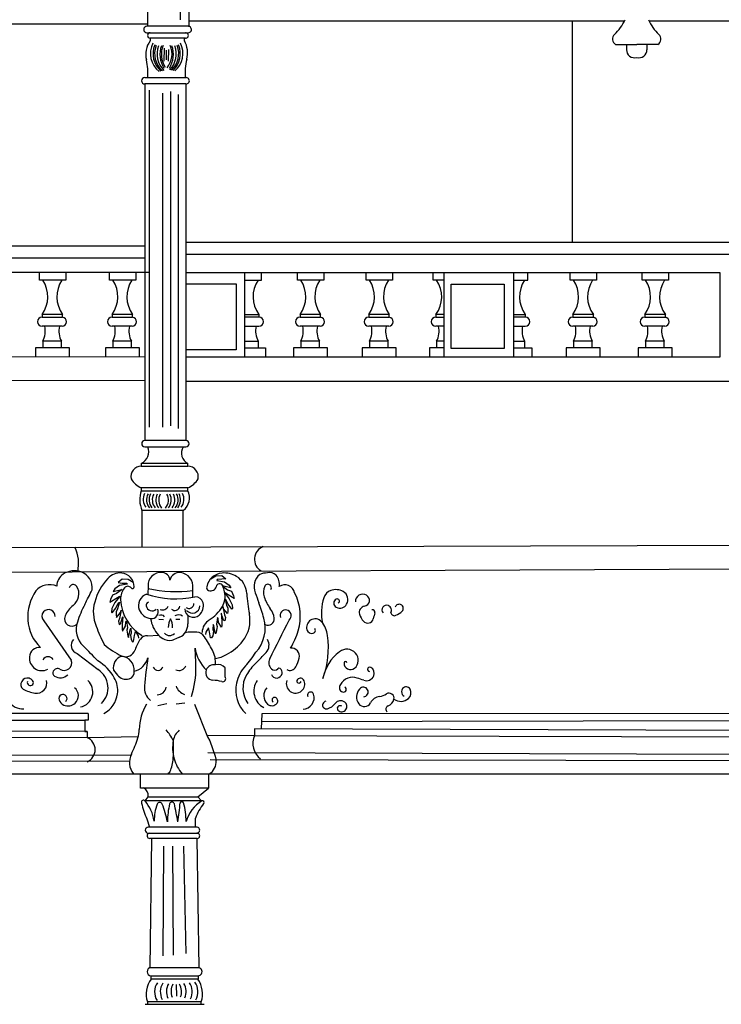
# Model space of a CAD drawing. Units: millimetres. Extents: x 54036 to 121410, y 3501 to 83165.
# Drawn here: x 76494 to 79628, y 59383 to 63782 of the extents above; entities that cross this region are included whole.
import ezdxf

# ---------------------------------------------------------------- set-up
doc = ezdxf.new("R2010")
doc.units = ezdxf.units.MM
doc.layers.add('MURS', color=6, linetype='Continuous')

msp = doc.modelspace()

# ---------------------------------------------------------------- linework, layer by layer
at = {"layer": 'MURS', "color": 8}
for p, q in [((77064.7279, 65308.8037), (77064.7279, 63752.0807)), ((77249.7439, 65308.8037), (77249.7439, 63751.7627)), ((77210.5339, 65256.2887), (77210.5339, 63781.4807)), ((75099.8319, 63764.0537), (77064.7279, 63764.0537)), ((77245.7259, 63752.3177), (77062.2549, 63752.3177)), ((79195.0219, 63775.2187), (77249.7439, 63775.2187)), ((78962.9569, 62787.5167), (78962.9569, 63775.2187)), ((79304.8309, 63776.6157), (81296.5949, 63776.6157)), ((77062.2549, 63723.8477), (77246.8209, 63723.8477)), ((77234.7719, 63699.2097), (77077.0419, 63699.2097)), ((77138.9289, 63654.5467), (77138.2229, 63596.7477)), ((77158.0979, 63649.0717), (77157.5849, 63595.8547)), ((79155.6359, 63671.4767), (79250.2749, 63671.4767)), ((79204.5329, 63671.4767), (79204.5329, 63647.8247)), ((79344.9139, 63671.4767), (79250.2749, 63671.4767)), ((79296.0169, 63671.4767), (79296.0169, 63647.8247)), ((77148.7869, 63646.3337), (77148.0529, 63601.8097)), ((77052.9449, 63523.2797), (77237.5109, 63523.2797)), ((77052.9449, 63494.8097), (77052.9449, 61901.5597)), ((77236.4149, 63494.8097), (77052.9449, 63494.8097)), ((77236.4149, 63494.8097), (77236.4149, 61901.5597)), ((77073.5289, 61961.4837), (77073.5289, 63466.7757)), ((77131.0749, 63453.9917), (77131.0749, 61961.4837)), ((77169.4389, 61967.8757), (77169.4389, 63460.3837)), ((77201.4079, 63447.5997), (77201.4079, 61955.0917)), ((72950.8389, 62771.1327), (77052.9449, 62771.1327)), ((77236.4149, 62787.5167), (79742.0069, 62787.5167)), ((79742.0069, 62732.2207), (77236.4149, 62732.2207)), ((72950.8389, 62717.8857), (77052.9449, 62717.8857)), ((72950.8389, 62652.4357), (77073.5289, 62654.4837)), ((76582.1489, 62618.3027), (76582.1489, 62654.2397)), ((76700.2139, 62654.2977), (76700.2139, 62618.3027)), ((76894.9119, 62618.3027), (76894.9119, 62654.3947)), ((77012.9759, 62654.4537), (77012.9759, 62618.3027)), ((79623.1849, 62650.3017), (77236.4149, 62650.3017)), ((77497.8939, 62650.3017), (77497.8939, 62275.5197)), ((77573.8439, 62618.3027), (77573.8439, 62650.3017)), ((77734.7069, 62618.3027), (77734.7069, 62650.3017)), ((77852.7719, 62650.3017), (77852.7719, 62618.3027)), ((78041.4399, 62618.3027), (78041.4399, 62650.3017)), ((78159.5039, 62650.3017), (78159.5039, 62618.3027)), ((78341.5809, 62618.3027), (78341.5809, 62650.3017)), ((78389.2109, 62650.3017), (78389.2109, 62275.5197)), ((78700.2199, 62650.3017), (78700.2199, 62275.5197)), ((78764.0539, 62618.3027), (78764.0539, 62650.3017)), ((78953.0459, 62618.3027), (78953.0459, 62650.3017)), ((79071.1109, 62650.3017), (79071.1109, 62618.3027)), ((79274.6689, 62618.3027), (79274.6689, 62650.3017)), ((79392.7339, 62650.3017), (79392.7339, 62618.3027)), ((79623.1849, 62275.5197), (79623.1849, 62650.3017)), ((76700.2139, 62618.3027), (76582.1489, 62618.3027)), ((77012.9759, 62618.3027), (76894.9119, 62618.3027)), ((77236.4149, 62602.3287), (77460.8179, 62602.3287)), ((77460.8179, 62602.3287), (77460.8179, 62307.6357)), ((77501.2069, 62618.3027), (77573.8439, 62618.3027)), ((77852.7719, 62618.3027), (77734.7069, 62618.3027)), ((78159.5039, 62618.3027), (78041.4399, 62618.3027)), ((78389.2109, 62618.3027), (78341.5809, 62618.3027)), ((78421.6519, 62312.2687), (78421.6519, 62600.0127)), ((78421.6519, 62600.0127), (78658.3439, 62600.0127)), ((78658.3439, 62600.0127), (78658.3439, 62312.2687)), ((78700.2199, 62618.3027), (78764.0539, 62618.3027)), ((79071.1109, 62618.3027), (78953.0459, 62618.3027)), ((79392.7339, 62618.3027), (79274.6689, 62618.3027)), ((76593.5419, 62465.2227), (76593.5419, 62453.3907)), ((76685.7149, 62465.2227), (76593.5419, 62465.2227)), ((76685.7149, 62453.3907), (76685.7149, 62465.2227)), ((76998.4769, 62465.2227), (76906.3039, 62465.2227)), ((76906.3039, 62465.2227), (76906.3039, 62453.3907)), ((76998.4769, 62453.3907), (76998.4769, 62465.2227)), ((77501.2069, 62465.2227), (77562.4519, 62465.2227)), ((77562.4519, 62465.2227), (77562.4519, 62453.3907)), ((77838.2729, 62465.2227), (77746.0989, 62465.2227)), ((77746.0989, 62465.2227), (77746.0989, 62453.3907)), ((77838.2729, 62453.3907), (77838.2729, 62465.2227)), ((78145.0049, 62465.2227), (78052.8319, 62465.2227)), ((78052.8319, 62465.2227), (78052.8319, 62453.3907)), ((78145.0049, 62453.3907), (78145.0049, 62465.2227)), ((78389.2109, 62465.2227), (78352.9729, 62465.2227)), ((78352.9729, 62465.2227), (78352.9729, 62453.3907)), ((78700.2199, 62465.2227), (78752.6619, 62465.2227)), ((78752.6619, 62465.2227), (78752.6619, 62453.3907)), ((79056.6119, 62465.2227), (78964.4379, 62465.2227)), ((78964.4379, 62465.2227), (78964.4379, 62453.3907)), ((79056.6119, 62453.3907), (79056.6119, 62465.2227)), ((79378.2349, 62465.2227), (79286.0619, 62465.2227)), ((79286.0619, 62465.2227), (79286.0619, 62453.3907)), ((79378.2349, 62453.3907), (79378.2349, 62465.2227)), ((76593.5419, 62453.3907), (76685.7149, 62453.3907)), ((76906.3039, 62453.3907), (76998.4769, 62453.3907)), ((77562.4519, 62453.3907), (77501.2069, 62453.3907)), ((77746.0989, 62453.3907), (77838.2729, 62453.3907)), ((78052.8319, 62453.3907), (78145.0049, 62453.3907)), ((78352.9729, 62453.3907), (78389.2109, 62453.3907)), ((78752.6619, 62453.3907), (78700.2199, 62453.3907)), ((78964.4379, 62453.3907), (79056.6119, 62453.3907)), ((79286.0619, 62453.3907), (79378.2349, 62453.3907)), ((76683.6429, 62411.9777), (76593.5419, 62411.9777)), ((76996.4059, 62411.9777), (76906.3039, 62411.9777)), ((77501.2069, 62411.9777), (77562.4519, 62411.9777)), ((77836.2009, 62411.9777), (77746.0989, 62411.9777)), ((78142.9339, 62411.9777), (78052.8319, 62411.9777)), ((78389.2109, 62411.9777), (78352.9729, 62411.9777)), ((78700.2199, 62411.9777), (78752.6619, 62411.9777)), ((79054.5399, 62411.9777), (78964.4379, 62411.9777)), ((79376.1629, 62411.9777), (79286.0619, 62411.9777)), ((76680.5359, 62345.4217), (76596.6479, 62345.4217)), ((76596.6479, 62345.4217), (76596.6479, 62316.5807)), ((76680.5359, 62316.5807), (76680.5359, 62345.4217)), ((76993.2989, 62345.4217), (76909.4109, 62345.4217)), ((76909.4109, 62345.4217), (76909.4109, 62316.5807)), ((76993.2989, 62316.5807), (76993.2989, 62345.4217)), ((77501.2069, 62345.4217), (77559.3449, 62345.4217)), ((77559.3449, 62345.4217), (77559.3449, 62316.5807)), ((77833.0939, 62345.4217), (77749.2059, 62345.4217)), ((77749.2059, 62345.4217), (77749.2059, 62316.5807)), ((77833.0939, 62316.5807), (77833.0939, 62345.4217)), ((78139.8269, 62345.4217), (78055.9389, 62345.4217)), ((78055.9389, 62345.4217), (78055.9389, 62316.5807)), ((78139.8269, 62316.5807), (78139.8269, 62345.4217)), ((78389.2109, 62345.4217), (78356.0799, 62345.4217)), ((78356.0799, 62345.4217), (78356.0799, 62316.5807)), ((78700.2199, 62345.4217), (78749.5549, 62345.4217)), ((78749.5549, 62345.4217), (78749.5549, 62316.5807)), ((79051.4329, 62345.4217), (78967.5449, 62345.4217)), ((78967.5449, 62345.4217), (78967.5449, 62316.5807)), ((79051.4329, 62316.5807), (79051.4329, 62345.4217)), ((79373.0559, 62345.4217), (79289.1679, 62345.4217)), ((79289.1679, 62345.4217), (79289.1679, 62316.5807)), ((79373.0559, 62316.5807), (79373.0559, 62345.4217)), ((76716.7839, 62316.5807), (76564.5429, 62316.5807)), ((76564.5429, 62316.5807), (76564.5429, 62276.4957)), ((76716.7839, 62276.1917), (76716.7839, 62316.5807)), ((77029.5459, 62316.5807), (76877.3059, 62316.5807)), ((76877.3059, 62316.5807), (76877.3059, 62275.8707)), ((77029.5459, 62275.5667), (77029.5459, 62316.5807)), ((77460.8179, 62307.6357), (77236.4149, 62307.6357)), ((77501.2069, 62316.5807), (77591.4499, 62316.5807)), ((77591.4499, 62316.5807), (77591.4499, 62275.5197)), ((77717.1009, 62316.5807), (77717.1009, 62275.5197)), ((77869.3419, 62316.5807), (77717.1009, 62316.5807)), ((77869.3419, 62275.5197), (77869.3419, 62316.5807)), ((78176.0739, 62316.5807), (78023.8339, 62316.5807)), ((78023.8339, 62316.5807), (78023.8339, 62275.5197)), ((78176.0739, 62275.5197), (78176.0739, 62316.5807)), ((78389.2109, 62316.5807), (78323.9749, 62316.5807)), ((78323.9749, 62316.5807), (78323.9749, 62275.5197)), ((78658.3439, 62312.2687), (78421.6519, 62312.2687)), ((78700.2199, 62316.5807), (78781.6599, 62316.5807)), ((78781.6599, 62316.5807), (78781.6599, 62275.5197)), ((79087.6809, 62316.5807), (78935.4399, 62316.5807)), ((78935.4399, 62316.5807), (78935.4399, 62275.5197)), ((79087.6809, 62275.5197), (79087.6809, 62316.5807)), ((79409.3039, 62316.5807), (79257.0629, 62316.5807)), ((79257.0629, 62316.5807), (79257.0629, 62275.5197)), ((79409.3039, 62275.5197), (79409.3039, 62316.5807)), ((72950.8389, 62283.7117), (77052.9449, 62275.5197)), ((77236.4149, 62275.5197), (79623.1849, 62275.5197)), ((77052.9449, 62169.0247), (72950.8389, 62175.1687)), ((77236.4149, 62166.9767), (79743.6479, 62166.9767)), ((77236.4149, 61901.5597), (77052.9449, 61901.5597)), ((77052.9449, 61873.7817), (77236.2919, 61873.7817)), ((77245.3579, 61799.6317), (77036.8479, 61799.6317)), ((77036.8479, 61799.6317), (77036.8479, 61787.2727)), ((77036.8479, 61787.2727), (77245.3579, 61787.2727)), ((77245.3579, 61787.2727), (77245.3579, 61799.6317)), ((77245.3579, 61690.0537), (77036.8479, 61690.0537)), ((77036.8479, 61690.0537), (77036.8479, 61677.6957)), ((77036.8479, 61677.6957), (77245.3579, 61677.6957)), ((77245.3579, 61677.6957), (77245.3579, 61690.0537)), ((77039.4899, 61589.6317), (77039.0089, 61426.4687)), ((77224.7499, 61589.6317), (77039.4899, 61589.6317)), ((77224.7499, 61427.0287), (77224.7499, 61589.6317)), ((70745.4089, 61407.4957), (81578.7889, 61440.1537)), ((70713.7569, 61289.9677), (81578.7889, 61336.7037)), ((76951.0749, 61282.4237), (76933.7419, 61267.2617)), ((76978.1579, 61280.7987), (76951.0749, 61282.4237)), ((77000.3659, 61267.8027), (76978.1579, 61280.7987)), ((77348.0799, 61284.5037), (77370.2889, 61297.4997)), ((77370.2889, 61297.4997), (77397.3719, 61299.1237)), ((77376.2469, 61280.7137), (77374.6219, 61276.9227)), ((77374.6219, 61276.9227), (77408.7469, 61270.9667)), ((77397.3719, 61281.7967), (77376.2469, 61280.7137)), ((77397.3719, 61299.1237), (77414.7049, 61283.9627)), ((77414.7049, 61283.9627), (77397.3719, 61281.7967)), ((76918.5749, 61239.1037), (76910.9919, 61226.6497)), ((76910.9919, 61226.6497), (76942.4079, 61234.2307)), ((76939.6999, 61254.2657), (76918.5749, 61239.1037)), ((76952.1579, 61236.9377), (76926.1579, 61218.5267)), ((76933.7419, 61267.2617), (76951.0749, 61265.0957)), ((76973.8249, 61260.2217), (76939.6999, 61254.2657)), ((76942.4079, 61234.2307), (76949.4499, 61236.3967)), ((76949.4499, 61236.3967), (76952.1579, 61236.9377)), ((76951.0749, 61265.0957), (76972.1999, 61264.0127)), ((76972.1999, 61264.0127), (76973.8249, 61260.2217)), ((77068.2649, 61251.9817), (77065.9159, 61213.6487)), ((77267.3609, 61201.4767), (77267.9419, 61241.0847)), ((77406.5069, 61251.6457), (77401.9519, 61251.6457)), ((77401.9519, 61251.6457), (77422.2879, 61235.2277)), ((77412.0289, 61250.2657), (77406.5069, 61251.6457)), ((77408.7469, 61270.9667), (77429.8719, 61255.8047)), ((77437.4549, 61243.3507), (77412.0289, 61250.2657)), ((77422.2879, 61235.2277), (77440.1629, 61228.1887)), ((77429.8719, 61255.8047), (77437.4549, 61243.3507)), ((76896.9079, 61180.0817), (76930.4919, 61200.1167)), ((76899.6169, 61191.9937), (76896.9079, 61180.0817)), ((76908.2829, 61211.4877), (76899.6169, 61191.9937)), ((76926.1579, 61218.5267), (76908.2829, 61211.4877)), ((76939.1579, 61203.3657), (76919.1169, 61178.4567)), ((76930.4919, 61200.1167), (76940.2419, 61206.0727)), ((76940.2419, 61206.0727), (76939.1579, 61203.3657)), ((77417.9549, 61216.8177), (77411.1999, 61221.1497)), ((77411.1999, 61221.1497), (77411.6139, 61218.1137)), ((77414.1629, 61191.9087), (77411.1999, 61193.8267)), ((77411.1999, 61193.8267), (77417.9549, 61166.9997)), ((77411.6139, 61218.1137), (77429.3299, 61195.1577)), ((77424.4549, 61170.2487), (77414.1629, 61191.9087)), ((77451.5379, 61196.7817), (77417.9549, 61216.8177)), ((77429.3299, 61195.1577), (77442.8719, 61167.5417)), ((77440.1629, 61228.1887), (77448.8299, 61208.6947)), ((77448.8299, 61208.6947), (77451.5379, 61196.7817)), ((76905.5749, 61150.8407), (76904.4919, 61135.1377)), ((76919.1169, 61178.4567), (76905.5749, 61150.8407)), ((76907.1999, 61132.4297), (76923.9919, 61153.5477)), ((76923.9919, 61153.5477), (76934.2829, 61175.2077)), ((76930.4919, 61150.2997), (76925.0749, 61136.7617)), ((76939.1579, 61179.5397), (76930.4919, 61150.2997)), ((76934.2829, 61175.2077), (76939.1579, 61179.5397)), ((76947.8249, 61143.8017), (76940.2419, 61106.4387)), ((76943.4919, 61132.9717), (76946.7419, 61142.1767)), ((76946.7419, 61142.1767), (76947.8249, 61143.8017)), ((77401.7049, 61158.8777), (77400.6219, 61160.5017)), ((77400.6219, 61160.5017), (77408.2049, 61123.1397)), ((77404.9549, 61149.6727), (77401.7049, 61158.8777)), ((77422.8299, 61128.5537), (77404.9549, 61149.6727)), ((77417.9549, 61166.9997), (77423.3719, 61153.4627)), ((77423.3719, 61153.4627), (77423.9129, 61139.9257)), ((77441.2469, 61149.1307), (77424.4549, 61170.2487)), ((77443.9549, 61151.8387), (77441.2469, 61149.1307)), ((77442.8719, 61167.5417), (77443.9549, 61151.8387)), ((76904.4919, 61135.1377), (76907.1999, 61132.4297)), ((76925.0749, 61136.7617), (76924.5329, 61123.2247)), ((76924.5329, 61123.2247), (76925.6169, 61111.8537)), ((76925.6169, 61111.8537), (76943.4919, 61132.9717)), ((76940.2419, 61106.4387), (76935.3669, 61094.5257)), ((76944.5749, 61082.6127), (76949.9919, 61100.4817)), ((76949.9919, 61100.4817), (76953.2419, 61112.9367)), ((76954.3249, 61114.5607), (76951.6159, 61078.8227)), ((76953.2419, 61112.9367), (76954.3249, 61114.5607)), ((77135.6489, 61101.4047), (77115.8299, 61101.9007)), ((77209.9709, 61101.9007), (77191.6379, 61102.3957)), ((77377.8719, 61111.7677), (77372.4549, 61081.9857)), ((77380.5799, 61106.8947), (77377.8719, 61111.7677)), ((77381.6639, 61089.5667), (77380.5799, 61106.8947)), ((77395.2049, 61129.6377), (77394.1219, 61131.2617)), ((77394.1219, 61131.2617), (77396.8299, 61095.5227)), ((77398.4549, 61117.1827), (77395.2049, 61129.6377)), ((77403.8719, 61099.3137), (77398.4549, 61117.1827)), ((77409.8299, 61096.6057), (77403.8719, 61099.3137)), ((77408.2049, 61123.1397), (77413.0799, 61111.2267)), ((77413.0799, 61111.2267), (77409.8299, 61096.6057)), ((77423.9129, 61139.9257), (77422.8299, 61128.5537)), ((76602.0299, 61096.4887), (76724.1249, 60919.8657)), ((76935.3669, 61094.5257), (76938.6169, 61079.9057)), ((76938.6169, 61079.9057), (76944.5749, 61082.6127)), ((76951.6159, 61078.8227), (76951.0749, 61058.7867)), ((76951.0749, 61058.7867), (76952.6999, 61050.6647)), ((76952.6999, 61050.6647), (76966.7829, 61072.8657)), ((76966.7829, 61072.8657), (76967.8659, 61090.1937)), ((76967.8659, 61090.1937), (76970.5749, 61095.0667)), ((76970.5749, 61095.0667), (76975.9909, 61065.2847)), ((76975.9909, 61065.2847), (76972.7409, 61054.9967)), ((76972.7409, 61054.9967), (76974.3659, 61045.2497)), ((76986.2829, 61049.0407), (76987.3659, 61058.2457)), ((76987.3659, 61058.2457), (76990.0749, 61063.1187)), ((76990.0749, 61063.1187), (76991.6999, 61040.9177)), ((77336.7049, 61064.6587), (77324.7889, 61045.7057)), ((77338.3299, 61059.2437), (77336.7049, 61064.6587)), ((77341.0389, 61047.8717), (77338.3299, 61059.2437)), ((77358.3719, 61079.8197), (77356.7469, 61057.6187)), ((77356.7469, 61057.6187), (77358.9139, 61049.4967)), ((77361.0799, 61074.9467), (77358.3719, 61079.8197)), ((77362.1639, 61065.7407), (77361.0799, 61074.9467)), ((77368.1219, 61038.6667), (77362.1639, 61065.7407)), ((77374.0799, 61061.9507), (77371.3719, 61045.7057)), ((77372.4549, 61081.9857), (77375.7049, 61071.6977)), ((77375.7049, 61071.6977), (77374.0799, 61061.9507)), ((77395.7469, 61067.3657), (77381.6639, 61089.5667)), ((77397.3719, 61075.4877), (77395.7469, 61067.3657)), ((77396.8299, 61095.5227), (77397.3719, 61075.4877)), ((76974.3659, 61045.2497), (76977.0749, 61029.0047)), ((76977.0749, 61029.0047), (76980.3249, 61021.9657)), ((76980.3249, 61021.9657), (76986.2829, 61049.0407)), ((76991.6999, 61040.9177), (76989.5329, 61032.7957)), ((76989.5329, 61032.7957), (76991.1579, 61013.3017)), ((76991.1579, 61013.3017), (76997.1159, 61003.0137)), ((77001.9909, 61004.0967), (77007.4079, 61031.1707)), ((77007.4079, 61031.1707), (77010.1159, 61042.5427)), ((77010.1159, 61042.5427), (77011.7409, 61047.9577)), ((77011.7409, 61047.9577), (77023.6579, 61029.0047)), ((77023.6579, 61029.0047), (77024.7409, 61018.1747)), ((77065.0849, 61029.1307), (77113.3629, 61032.9407)), ((77324.7889, 61045.7057), (77323.7049, 61034.8757)), ((77346.4549, 61020.7977), (77341.0389, 61047.8717)), ((77351.3299, 61019.7147), (77346.4549, 61020.7977)), ((77357.2889, 61030.0027), (77351.3299, 61019.7147)), ((77358.9139, 61049.4967), (77357.2889, 61030.0027)), ((77371.3719, 61045.7057), (77368.1219, 61038.6667)), ((76997.1159, 61003.0137), (77001.9909, 61004.0967)), ((76749.9809, 60950.0207), (76844.7839, 60878.2227)), ((77411.9249, 60846.2407), (77411.9249, 60886.8827)), ((76912.6269, 60875.4517), (76930.4139, 60853.8607)), ((77151.4769, 60725.5837), (77110.8219, 60716.6927)), ((77231.5169, 60728.1237), (77192.1319, 60724.3137)), ((77274.7129, 60724.3137), (77333.1549, 60578.2557)), ((76799.7169, 60682.6907), (73265.9539, 60680.3087)), ((76799.7169, 60682.6907), (76799.7169, 60653.2667)), ((77575.4949, 60680.3087), (77572.3439, 60613.8987)), ((81040.5799, 60682.6907), (77575.4949, 60680.3087)), ((76794.8119, 60601.7747), (73233.3699, 60613.8957)), ((73264.3349, 60646.1867), (76785.0009, 60653.2667)), ((76785.0009, 60653.2667), (76785.0009, 60601.7747)), ((76799.7169, 60653.2667), (76785.0009, 60653.2667)), ((81035.6739, 60601.7747), (77542.9099, 60613.8957)), ((77542.9099, 60613.8957), (77542.9479, 60584.7937)), ((77573.8759, 60646.1867), (81025.8629, 60653.2667)), ((73233.4079, 60584.7937), (76794.8119, 60574.8027)), ((76785.0009, 60601.7747), (76794.8119, 60601.7747)), ((76794.8119, 60601.7747), (76794.8119, 60574.8027)), ((76794.8119, 60574.8027), (77023.5869, 60578.8487)), ((77542.9479, 60584.7937), (77331.1379, 60583.2957)), ((77333.1549, 60578.2557), (77343.2389, 60559.5337)), ((77542.9479, 60584.7937), (81035.6739, 60574.8027)), ((77179.8509, 60561.8307), (77179.4699, 60488.2367)), ((77343.2389, 60559.5337), (77367.4719, 60492.3947)), ((76989.8559, 60494.3427), (73093.7689, 60507.1067)), ((81065.7919, 60494.8837), (77334.6309, 60507.1067)), ((77367.4719, 60492.3947), (77371.4269, 60472.4347)), ((73104.0049, 60477.3557), (76984.3579, 60469.1767)), ((77344.8679, 60477.3557), (81041.2839, 60469.5647)), ((69940.5379, 60413.0297), (81589.8229, 60413.0297)), ((74181.4009, 60413.0297), (81589.8229, 60413.0297)), ((77033.7689, 60349.2187), (77033.0359, 60412.9457)), ((77337.6699, 60412.1277), (77337.6629, 60349.2187)), ((77337.6629, 60349.2187), (77033.7689, 60349.2187)), ((77053.7439, 60292.0677), (77067.3979, 60310.7727)), ((77067.3979, 60310.7727), (77289.4049, 60310.7727)), ((77289.4049, 60310.7727), (77337.6629, 60349.2187)), ((77289.4049, 60310.7727), (77306.0929, 60292.0677)), ((77306.0929, 60292.0677), (77053.7439, 60292.0677)), ((77062.3409, 60211.1797), (77073.9719, 60174.2747)), ((77283.8419, 60174.2747), (77067.9039, 60174.2747)), ((77278.7849, 60174.2747), (77278.7849, 60214.7187)), ((77067.3979, 60147.9867), (77284.8529, 60147.9867)), ((77285.3589, 60124.2257), (77074.9839, 60124.2257)), ((77076.2519, 59546.2947), (77083.7789, 60124.2257)), ((77136.5009, 60088.9917), (77133.2059, 59599.2747)), ((77181.5339, 59602.5687), (77178.2389, 60090.0907)), ((77225.4689, 60088.9917), (77236.4529, 59610.2547)), ((77285.3589, 60124.2257), (77294.4109, 59546.4277)), ((77290.0509, 59546.8497), (77080.6829, 59546.8497)), ((77080.6829, 59510.8907), (77290.5119, 59510.8907)), ((77080.6829, 59496.1377), (77080.6829, 59510.8907)), ((77290.5119, 59496.1377), (77080.6829, 59496.1377)), ((77192.7459, 59471.7047), (77193.6679, 59419.6097)), ((77290.5119, 59510.8907), (77290.5119, 59496.1377)), ((77054.8579, 59383.1897), (77317.2589, 59383.1897)), ((77305.2689, 59393.7927), (77064.5429, 59393.7927)), ((77064.5429, 59393.7927), (77065.0039, 59383.1897)), ((77305.2689, 59383.1897), (77305.2689, 59393.7927))]:
    msp.add_line(p, q, dxfattribs=at)
for centre, radius, start, end in [((79000.1849, 63873.3357), 218.147, 313.701616, 335.205729), ((79500.3649, 63873.3357), 218.147, 204.794271, 226.298384), ((77062.2549, 63738.0827), 14.235, 90, 270), ((77246.8209, 63738.1037), 14.256, 270, 94.406681), ((77077.0419, 63711.5287), 12.319, 90, 270), ((77065.1169, 63693.4187), 13.616, 331.149721, 28.851786), ((77241.7799, 63693.4187), 13.616, 151.148214, 208.850279), ((77235.1209, 63711.5287), 12.324, 268.376477, 91.623523), ((79170.2599, 63695.3727), 28.016, 133.701616, 238.533297), ((79330.2899, 63695.3727), 28.016, 301.466703, 46.298384), ((77153.2969, 63627.5357), 96.607, 142.123435, 195.443848), ((77180.1239, 63630.9297), 102.322, 153.330303, 232.049669), ((77191.6249, 63629.8347), 102.322, 157.550464, 229.437013), ((77198.7449, 63630.3817), 102.322, 159.66995, 228.678402), ((77209.6979, 63628.7397), 102.322, 159.435986, 225.901432), ((77241.3719, 63627.1057), 120.819, 161.35369, 210.832133), ((77238.7989, 63627.7307), 111.94, 159.358521, 211.434496), ((77074.0879, 63628.9467), 100.199, 321.790296, 22.438358), ((77063.0259, 63627.3647), 117.28, 328.152334, 19.096661), ((77091.0469, 63628.7397), 102.322, 316.384758, 20.564014), ((77102.0009, 63630.3817), 102.322, 313.7063, 20.33005), ((77109.1209, 63629.8347), 102.322, 312.991253, 22.449536), ((77120.6219, 63630.9297), 102.322, 310.489823, 26.669697), ((77133.1889, 63633.1117), 110.597, 345.161305, 29.070089), ((77475.6199, 63543.9487), 243.252, 165.51627, 184.874297), ((79240.5579, 63647.8247), 36.025, 180, 285.64814), ((79259.9919, 63647.8247), 36.025, 254.35186, 0), ((76791.2849, 63540.8767), 275.712, 356.340728, 12.767994), ((77052.9449, 63509.0447), 14.235, 90, 270), ((77237.5109, 63509.0237), 14.256, 265.593319, 90), ((76487.8309, 62543.9397), 131.799, 323.326941, 34.347588), ((76791.4249, 62543.9397), 131.799, 145.652412, 216.673059), ((76800.5939, 62543.9397), 131.799, 323.326941, 34.347588), ((77104.1879, 62543.9397), 131.799, 145.652412, 216.673059), ((77668.1629, 62543.9397), 131.799, 145.652412, 216.673059), ((77640.3889, 62543.9397), 131.799, 323.326941, 34.347588), ((77943.9829, 62543.9397), 131.799, 145.652412, 216.673059), ((77947.1209, 62543.9397), 131.799, 323.326941, 34.347588), ((78250.7149, 62543.9397), 131.799, 145.652412, 216.673059), ((78247.2629, 62543.9397), 131.799, 323.326941, 34.347588), ((78858.3729, 62543.9397), 131.799, 145.652412, 216.673059), ((78858.7279, 62543.9397), 131.799, 323.326941, 34.347588), ((79162.3219, 62543.9397), 131.799, 145.652412, 216.673059), ((79180.3509, 62543.9397), 131.799, 323.326941, 34.347588), ((79483.9449, 62543.9397), 131.799, 145.652412, 216.673059), ((76593.5419, 62432.6837), 20.706, 90, 270), ((76681.6579, 62432.8357), 20.952, 275.437508, 78.835618), ((76906.3039, 62432.6837), 20.706, 90, 270), ((76994.4199, 62432.8357), 20.952, 275.437508, 78.835618), ((77562.4519, 62432.6837), 20.706, 270, 90), ((77746.0989, 62432.6837), 20.706, 90, 270), ((77834.2159, 62432.8357), 20.952, 275.437508, 78.835618), ((78052.8319, 62432.6837), 20.706, 90, 270), ((78140.9479, 62432.8357), 20.952, 275.437508, 78.835618), ((78352.9729, 62432.6837), 20.706, 90, 270), ((78752.6619, 62432.6837), 20.706, 270, 90), ((78964.4379, 62432.6837), 20.706, 90, 270), ((79052.5549, 62432.8357), 20.952, 275.437508, 78.835618), ((79286.0619, 62432.6837), 20.706, 90, 270), ((79374.1779, 62432.8357), 20.952, 275.437508, 78.835618), ((76510.5539, 62391.4097), 97.607, 331.890861, 12.164896), ((76766.6309, 62391.4097), 97.607, 167.835104, 208.109139), ((76823.3159, 62391.4097), 97.607, 331.890861, 12.164896), ((77079.3939, 62391.4097), 97.607, 167.835104, 208.109139), ((77645.4399, 62391.4097), 97.607, 167.835104, 208.109139), ((77663.1119, 62391.4097), 97.607, 331.890861, 12.164896), ((77919.1889, 62391.4097), 97.607, 167.835104, 208.109139), ((77969.8439, 62391.4097), 97.607, 331.890861, 12.164896), ((78225.9209, 62391.4097), 97.607, 167.835104, 208.109139), ((78269.9849, 62391.4097), 97.607, 331.890861, 12.164896), ((78835.6499, 62391.4097), 97.607, 167.835104, 208.109139), ((78881.4509, 62391.4097), 97.607, 331.890861, 12.164896), ((79137.5279, 62391.4097), 97.607, 167.835104, 208.109139), ((79203.0739, 62391.4097), 97.607, 331.890861, 12.164896), ((79459.1509, 62391.4097), 97.607, 167.835104, 208.109139), ((77052.9449, 61887.6707), 13.889, 90, 270), ((77236.2919, 61887.6707), 13.889, 270, 89.492383), ((77013.4249, 61851.4287), 56.847, 294.331995, 23.154664), ((77264.9169, 61844.3687), 48.826, 145.343727, 246.384609), ((77037.6029, 61740.1757), 47.104, 90.918609, 191.94682), ((77244.6029, 61740.1757), 47.104, 348.05318, 89.081391), ((77079.6509, 61783.7477), 103.007, 211.175299, 245.446806), ((77202.5539, 61783.7477), 103.007, 294.553194, 328.824701), ((77159.1389, 61637.2937), 128.792, 161.717864, 201.720031), ((77180.3949, 61646.4547), 72.085, 307.97522, 25.683584), ((77102.0319, 61639.1147), 56.774, 152.24497, 218.690996), ((77117.4449, 61636.7447), 56.774, 152.24497, 218.690996), ((77128.4129, 61637.0407), 56.774, 152.24497, 218.690996), ((77142.9369, 61636.4477), 56.774, 152.24497, 218.690996), ((77158.9429, 61636.1517), 56.774, 152.24497, 218.690996), ((77171.6889, 61635.8557), 56.774, 152.24497, 218.690996), ((77101.3489, 61635.8557), 56.774, 321.309004, 27.75503), ((77114.0939, 61636.1517), 56.774, 321.309004, 27.75503), ((77130.0999, 61636.4477), 56.774, 321.309004, 27.75503), ((77144.6239, 61637.0407), 56.774, 321.309004, 27.75503), ((77155.5919, 61636.7447), 56.774, 321.309004, 27.75503), ((77171.0049, 61639.1147), 56.774, 321.309004, 27.75503), ((76587.9979, 61352.9807), 169.227, 347.358605, 25.400544), ((77603.3979, 61371.4247), 60.526, 110.53138, 239.135521), ((76738.4729, 61229.3974), 90.536, 70.527231, 123.718769), ((76724.0638, 61250.987), 64.5795, 123.718431, 179.480374), ((76743.8713, 61244.666), 74.3411, 352.016336, 70.526967), ((77076.1279, 61112.0467), 256.588, 137.412058, 164.580496), ((76942.8389, 61234.5597), 75.548, 84.963762, 137.412058), ((76944.0919, 61248.7727), 61.281, 0.075482, 84.963762), ((77123.1239, 61257.1437), 55.102, 84.17567, 185.375245), ((77130.2899, 61277.4017), 34.595, 0.557087, 92.607677), ((77206.6759, 61269.4697), 42.604, 82.879065, 168.808654), ((77203.9839, 61247.9187), 64.322, 353.900824, 82.879065), ((77404.2889, 61233.5977), 76.482, 94.754612, 168.494181), ((77406.8809, 61202.4347), 107.753, 58.772603, 94.754612), ((77413.3479, 61213.1007), 95.279, 3.171008, 58.772603), ((77612.7529, 61248.6117), 71.98, 130.457136, 201.831587), ((77602.5529, 61214.5757), 96.016, 91.182657, 112.346986), ((77610.9479, 61269.8657), 42.008, 46.902462, 104.300619), ((77591.7389, 61260.2297), 62.612, 349.969891, 40.075985), ((76737.3821, 61112.6985), 207.6021, 145.584327, 183.683615), ((76627.5822, 61176.7373), 81.3526, 66.909928, 139.070611), ((76732.9263, 61240.8555), 17.7749, 37.080739, 168.521524), ((76701.5541, 61217.1454), 57.099, 346.881267, 37.080744), ((-206611.3064, 206101.154), 318305.3209, 332.914342988, 332.927406027), ((77021.0389, 61194.5927), 76.704, 140.121127, 182.161394), ((76976.7859, 61231.5657), 19.039, 39.878873, 140.121127), ((76997.4649, 61248.8427), 7.907, 219.878873, 0.075482), ((77196.4779, 61846.9557), 619.906, 257.997589, 276.606295), ((77340.9929, 61244.2167), 12.539, 158.297013, 251.266805), ((77346.8219, 61261.4037), 30.687, 251.266805, 295.090638), ((77351.2389, 61251.9707), 20.272, 295.090638, 351.152218), ((77386.4359, 61246.4927), 15.349, 23.70556, 171.152218), ((77260.2179, 61191.0717), 153.198, 13.175756, 23.70556), ((77647.7009, 61223.6537), 65.108, 155.577002, 198.395481), ((77602.7109, 61244.0837), 15.697, 327.218007, 155.577002), ((77678.2729, 61211.8677), 44.966, 12.818717, 123.591323), ((77900.1549, 61184.3697), 50.368, 109.541816, 162.686516), ((77905.9699, 61167.9877), 67.752, 60.302193, 109.541816), ((76688.9228, 61220.0897), 70.0689, 308.711554, 346.880831), ((77139.7079, 61199.0717), 195.458, 182.161394, 239.649456), ((77077.5819, 61164.7707), 53.259, 108.330019, 201.799043), ((77190.2549, 61598.4407), 404.383, 251.334079, 282.366573), ((77279.1739, 61168.7397), 34.778, 13.220681, 93.814056), ((77322.2599, 61205.5957), 89.48, 329.326332, 13.175756), ((78175.3119, 61255.3147), 667.854, 183.171008, 191.083554), ((83043.3419, 63182.2347), 5836.49, 199.62637201, 200.095742), ((77760.5919, 61261.1977), 184.078, 198.395481, 216.911504), ((77515.3999, 61116.3607), 232.076, 343.889683, 27.034218), ((78066.9399, 61132.3797), 225.069, 162.686516, 191.811467), ((77917.3149, 61175.0017), 20.233, 116.465594, 243.534406), ((77912.6549, 61184.3617), 9.777, 296.679139, 116.465594), ((77919.2849, 61191.3337), 40.877, 329.569748, 60.302193), ((78026.5119, 61181.8487), 33.269, 59.799422, 182.111957), ((78029.9979, 61187.8377), 26.339, 279.843196, 59.799422), ((76622.7354, 61117.0119), 29.6267, 356.409697, 138.364263), ((76808.8855, 61070.4112), 121.7506, 128.710798, 156.976602), ((77282.8637, 60914.8296), 559.8052, 152.914175, 161.684854), ((76990.6289, 61135.6277), 167.897, 164.580496, 202.15457), ((77085.7999, 61168.0577), 62.11, 201.799043, 263.40792), ((77072.6659, 61165.6257), 14.096, 106.084653, 191.46249), ((77085.4179, 61168.2117), 27.108, 191.46249, 311.678317), ((77082.2269, 61137.1417), 30.989, 263.40792, 22.409479), ((77132.9239, 61170.7427), 25.805, 244.404529, 338.627882), ((77186.8459, 61165.9027), 23.085, 230.988786, 348.597558), ((77269.8279, 61150.2617), 38.561, 181.205259, 311.130816), ((77250.4289, 61173.2007), 21.476, 233.708376, 0.069365), ((77265.1039, 61163.6787), 33.064, 219.795715, 359.377572), ((77258.0299, 61163.7727), 56.498, 311.130816, 13.220681), ((77247.7429, 61249.7937), 176.118, 301.887473, 329.326332), ((76573.9709, 60815.3257), 1052.27, 16.158792, 20.095742), ((77540.1929, 61095.6477), 91.571, 7.861644, 36.911504), ((77681.4009, 61120.5137), 24.562, 76.508996, 200.479917), ((77681.1519, 61119.4737), 25.632, 308.556365, 76.508996), ((77924.0519, 61188.5337), 35.349, 243.534406, 329.569748), ((78039.3799, 61133.7617), 28.545, 99.843196, 196.485522), ((78070.4669, 61135.3827), 10.838, 341.294543, 108.723744), ((78132.8329, 61145.2267), 20.714, 67.647816, 220.01839), ((78131.9909, 61143.1787), 22.928, 330.550475, 67.647816), ((78189.5659, 61151.3257), 18.889, 62.838494, 158.858257), ((78190.1459, 61152.4567), 17.618, 313.377082, 62.838494), ((76717.448, 61111.414), 187.6266, 183.683273, 225.6241), ((76622.3619, 61117.3445), 29.1266, 138.365155, 225.72861), ((76726.7013, 61105.3364), 32.4533, 156.977404, 313.049496), ((77218.1809, 61127.3777), 141.086, 188.567971, 222.017462), ((77125.4769, 61103.0017), 19.564, 37.011183, 121.224572), ((77250.6899, 61063.9007), 93.299, 153.271741, 177.956287), ((77120.6919, 61074.4377), 56.262, 351.109303, 33.955849), ((77203.1999, 61092.8107), 30.06, 52.81726, 122.20507), ((77527.8539, 61093.9627), 283.428, 174.682985, 182.3010849), ((77376.3589, 61043.0647), 67.355, 121.887473, 178.887945), ((77374.1259, 61098.3667), 148.56, 321.688555, 11.083554), ((77432.0619, 61063.9557), 158.885, 317.090285, 16.158792), ((77603.2079, 61104.3487), 27.957, 242.208425, 7.861644), ((70280.3429, 64701.2507), 8245.108, 332.757964, 334.09734895), ((77813.2659, 61067.1487), 37.935, 121.684724, 197.5503191), ((77813.3079, 61067.0807), 38.015, 40.828386, 121.684724), ((78089.6419, 61148.6357), 80.962, 196.485522, 222.027723), ((78048.4289, 61111.4907), 25.48, 222.027723, 346.805003), ((78349.5229, 61040.8977), 283.779, 161.294543, 166.805003), ((78167.7919, 61135.6267), 16.267, 193.218053, 295.114253), ((78130.1319, 61215.9717), 105.001, 295.114253, 313.377082), ((76849.4027, 61058.3109), 103.2142, 161.685216, 225.666286), ((78424.4209, 61719.4217), 1715.984, 202.15457, 205.117477), ((77181.4869, 61080.0447), 63.218, 294.78503, 2.3010849), ((77798.6449, 61062.5247), 22.599, 197.5503191, 285.243832), ((77800.9869, 61053.9327), 13.694, 285.243832, 35.864618), ((77753.4369, 61015.3487), 117.14, 7.543616, 40.828386), ((76763.5438, 60987.2729), 39.6444, 138.317112, 249.994293), ((77194.9389, 60904.1577), 196.064, 145.517697, 161.337406), ((77060.4809, 60996.5067), 32.947, 81.96823, 145.517697), ((77169.9029, 61083.8817), 76.104, 222.017462, 248.162963), ((77162.8869, 61061.0927), 30.354, 222.768597, 315.944287), ((77163.2929, 61067.3847), 58.332, 248.162963, 293.109857), ((77491.6699, 60297.8827), 778.307, 111.37587, 113.109857), ((77268.0119, 60856.1127), 190.277, 84.915113, 100.668364), ((77280.7819, 60999.6157), 46.208, 33.799574, 84.915113), ((76768.8449, 60656.9097), 662.265, 27.784957, 33.799574), ((77558.4239, 60988.0737), 49.383, 317.214152, 30.637088), ((77452.1859, 61134.6187), 297.874, 327.487498, 343.889683), ((77468.6769, 60977.6387), 404.385, 339.853676, 7.543616), ((76581.9366, 60932.879), 44.6326, 84.481387, 176.425489), ((75291.7068, 59463.9526), 2125.7755, 43.120505, 45.666396), ((77113.0239, 61271.9707), 371.01, 229.221087, 243.843112), ((76965.9579, 60981.4967), 45.624, 248.815955, 341.337406), ((77450.3259, 61000.7557), 175.05, 188.620517, 225.117966), ((76012.8999, 60875.2557), 1268.245, 0.64006, 4.48898), ((77245.3319, 60907.9727), 123.681, 356.110709, 27.784957), ((77305.9449, 61152.2347), 235.453, 298.495359, 321.688555), ((77707.3589, 60938.7797), 35.958, 345.122151, 96.360147), ((77954.8859, 60915.7807), 53.709, 42.450667, 127.698219), ((76593.7514, 60930.2087), 56.6237, 174.473728, 296.783145), ((76620.7541, 60908.9834), 26.8274, 33.267769, 149.15658), ((76968.4429, 60885.5087), 56.715, 109.543244, 190.213369), ((76940.9209, 60874.9867), 64.538, 357.02917, 82.387074), ((76987.8939, 60950.4937), 80.766, 282.497757, 346.277809), ((79533.0059, 60568.4607), 2493.2, 171.631113, 174.542129), ((77338.0439, 61093.1057), 168.173, 280.073054, 298.495359), ((77236.5269, 61143.3117), 363.942, 316.885435, 328.983764), ((76640.0449, 61838.0817), 1300.756, 314.295157, 317.214152), ((77644.8159, 60909.5927), 38.135, 152.757964, 226.172684), ((77558.9489, 60978.2077), 189.515, 332.542844, 345.122151), ((78043.6939, 60800.8687), 198.939, 127.698219, 169.1370099), ((77960.2209, 60920.6617), 46.478, 309.073827, 42.450667), ((76662.6623, 60861.7176), 21.1443, 58.054919, 153.827844), ((76691.9065, 60908.6168), 34.1256, 238.053854, 19.246302), ((76731.7382, 60734.2266), 214.1516, 30.316327, 58.589127), ((76791.1972, 60797.0459), 97.2687, 314.313775, 56.57026), ((77111.8529, 60898.1777), 23.084, 202.288391, 341.079809), ((77205.6829, 60907.5817), 33.094, 243.393296, 339.095467), ((76878.8809, 60884.9297), 402.209, 341.694941, 0.64006), ((77361.3099, 60863.3127), 37.022, 78.441178, 158.76407), ((77379.7689, 60857.3247), 43.677, 42.589486, 104.641357), ((77620.2789, 60784.0207), 161.753, 136.885435, 167.737599), ((77726.0309, 60725.0417), 254.308, 134.295157, 149.372622), ((77632.7769, 60897.0507), 20.751, 226.172684, 313.827316), ((77652.9819, 60876.0007), 8.427, 60.418216, 133.827316), ((77647.7129, 60866.7177), 19.102, 342.095151, 60.418216), ((77700.9199, 60904.4367), 29.521, 242.154795, 332.542844), ((77971.6229, 60906.6187), 28.389, 176.578637, 309.073827), ((77949.5329, 60907.9387), 6.259, 3.421363, 176.578637), ((78058.0029, 60879.6627), 10.124, 58.851733, 264.267396), ((78047.4799, 60862.2517), 30.467, 338.029138, 58.851733), ((76527.6181, 60812.0737), 28.62, 73.064721, 228.524), ((76525.7654, 60805.9931), 34.9767, 42.00793, 73.062826), ((76658.9008, 60863.566), 16.9532, 153.827307, 236.04546), ((76675.397, 60888.0644), 46.4878, 236.045388, 315.095998), ((76819.544, 60785.5707), 112.4359, 352.310701, 30.315916), ((76969.2049, 60885.8167), 50.258, 219.481578, 285.343948), ((76974.1839, 60867.6697), 31.44, 285.343948, 7.259036), ((77358.3809, 60864.7527), 33.771, 159.241353, 268.155563), ((77400.6369, 60838.0327), 13.956, 253.525554, 36.022532), ((77606.8109, 60795.6257), 115.76, 149.372622, 216.241915), ((77641.6339, 60865.4937), 24.697, 199.872418, 349.152723), ((77741.2739, 60827.8387), 9.501, 134.512384, 275.051814), ((77747.5229, 60821.4827), 18.415, 21.95834, 134.512384), ((77982.1419, 60780.5267), 63.521, 71.771063, 150.16379), ((77713.2749, 59964.1507), 923.032, 69.882268, 71.771063), ((78042.9219, 60864.0907), 35.383, 249.882268, 338.029138), ((76599.7799, 60981.0798), 211.1236, 244.432061, 259.639151), ((76541.5778, 60820.2341), 13.6966, 159.223412, 42.009577), ((76569.9436, 60817.8893), 45.228, 259.639685, 15.550947), ((76710.3256, 60762.255), 45.573, 312.92365, 50.730531), ((76751.0985, 60779.4182), 69.3379, 282.225043, 46.861898), ((77125.7609, 60798.4657), 74.992, 174.542129, 230.230988), ((77110.6259, 60803.2947), 37.143, 266.379311, 355.712139), ((77250.7349, 60826.8347), 62.777, 201.009401, 250.950865), ((77352.2519, 60674.4197), 156.661, 73.525554, 88.155563), ((77605.5519, 60787.2217), 146.682, 167.737599, 225.89057), ((77622.4439, 60782.0947), 82.766, 144.957888, 242.845031), ((77635.4609, 60762.7997), 51.437, 138.11667, 227.807104), ((77726.4919, 60815.4607), 41.829, 160.217794, 309.960567), ((77741.2379, 60828.2447), 9.908, 275.051814, 346.132704), ((77728.0309, 60813.6237), 39.432, 309.960567, 21.95834), ((77943.8319, 60798.4867), 21.635, 140.905247, 248.172549), ((77940.3649, 60789.8317), 12.312, 248.172549, 63.888898), ((78050.4839, 60756.0887), 51.882, 137.866182, 215.527966), ((78029.3549, 60778.4477), 21.35, 27.772862, 144.339276), ((78223.2079, 60779.3527), 23.441, 143.205728, 211.339912), ((78220.5069, 60781.3727), 20.069, 28.324176, 143.205728), ((78208.6369, 60774.9737), 33.554, 311.059609, 28.324176), ((76686.9711, 60749.518), 18.5255, 313.426046, 199.800257), ((76813.6849, 60786.3606), 118.348, 298.444503, 352.31127), ((77632.2549, 60742.7507), 11.275, 71.134136, 235.721527), ((77630.7159, 60738.2477), 16.033, 322.274638, 71.134136), ((77758.0029, 60753.4837), 51.303, 271.788884, 16.914234), ((77793.6229, 60764.3157), 14.072, 16.914234, 204.782768), ((78029.3699, 60778.4557), 21.333, 273.713893, 27.772862), ((78108.6329, 60704.9047), 53.925, 97.092509, 152.640669), ((78093.4789, 60826.6977), 68.807, 277.092509, 304.007776), ((78144.3089, 60751.3617), 22.072, 345.741442, 124.007776), ((78123.0809, 60756.7567), 43.974, 291.868582, 345.741442), ((78195.7699, 60789.7447), 53.143, 235.54202, 311.059609), ((78219.0469, 60776.8187), 18.57, 211.339912, 247.47557), ((76508.5003, 60775.2614), 72.7566, 209.95217, 272.988011), ((76706.9057, 60756.6945), 39.7124, 199.799658, 246.526024), ((76709.6418, 60762.9907), 46.5775, 246.523935, 312.923314), ((77259.0799, 60607.3947), 230.872, 149.574089, 179.036411), ((77620.4229, 60746.2107), 29.047, 227.807104, 322.274638), ((77864.1299, 60720.1217), 17.184, 96.900202, 284.089301), ((77853.3119, 60763.2237), 61.622, 284.089301, 324.213096), ((77927.5739, 60709.6907), 29.923, 52.513413, 144.213096), ((77924.1959, 60705.2717), 11.644, 113.550294, 223.822807), ((77925.2779, 60702.7917), 14.35, 56.064145, 113.550294), ((77930.8719, 60713.9907), 24.504, 324.345828, 52.513413), ((78033.3549, 60743.8577), 30.835, 215.527966, 332.640669), ((78145.3679, 60701.2287), 15.859, 111.868582, 226.556099), ((77932.2499, 60713.0017), 22.807, 223.822807, 324.345828), ((76772.7619, 60520.8587), 58.277, 292.232601, 67.767399), ((76491.4169, 60745.1977), 557.666, 334.005477, 342.033013), ((76897.6169, 60613.4747), 130.642, 342.033013, 359.036411), ((76909.5609, 60416.6487), 306.814, 28.241881, 38.943207), ((77256.7579, 60547.5447), 78.222, 130.294041, 169.476967), ((77622.1389, 60548.8017), 86.986, 155.558054, 233.083878), ((77355.7239, 60529.1617), 178.881, 169.476967, 195.87563), ((77067.8609, 60464.1157), 83.656, 154.005477, 217.573597), ((77012.1539, 60489.1037), 167.318, 339.415283, 359.70305), ((77360.4619, 60530.5087), 183.808, 195.87563, 219.935461), ((77307.4789, 60467.0297), 64.176, 301.299265, 4.831604), ((77125.7639, 60446.4347), 45.96, 312.751925, 339.415283), ((77031.8599, 60317.2547), 36.124, 349.664174, 65.807511), ((77046.5949, 60286.1397), 9.287, 39.667088, 203.325656), ((77374.1489, 60357.1357), 344.277, 192.526929, 205.084053), ((76908.5299, 60171.6497), 188.647, 9.282921, 39.667088), ((77322.9389, 60201.9937), 228.233, 160.840042, 179.978295), ((77119.0749, 60272.8277), 12.413, 21.649781, 160.840042), ((76710.2429, 60110.5487), 452.274, 11.218837, 21.649781), ((77512.6579, 60196.4197), 358.79, 166.705866, 179.661184), ((77174.2079, 60274.7757), 11.499, 23.874333, 158.853473), ((76010.0859, 60017.2497), 1203.541, 8.663553, 12.582206), ((76562.3529, 60321.6187), 649.312, 349.073473, 356.58741), ((77218.3519, 60280.6327), 8.179, 16.587346, 163.412654), ((76977.6939, 60208.9477), 259.287, 357.923497, 16.587346), ((77387.1309, 60157.1287), 156.192, 120.605374, 164.239757), ((77521.1239, 60121.8217), 259.535, 142.326217, 159.0263921), ((77310.0309, 60284.8187), 7.165, 322.326217, 109.746562), ((77067.9039, 60161.1257), 13.149, 90, 267.795971), ((77284.8529, 60161.1507), 13.164, 270, 94.40718), ((77074.9839, 60136.2997), 12.074, 104.554797, 270), ((77286.1019, 60136.1277), 11.925, 266.425685, 96.012738), ((77080.6829, 59528.8697), 17.98, 90, 270), ((77290.5119, 59528.8727), 17.983, 270, 91.469864), ((77168.5309, 59429.8377), 110.058, 142.957609, 199.117756), ((77169.8769, 59438.8587), 73.42, 146.101645, 211.997903), ((77195.2409, 59439.2957), 73.42, 148.623366, 207.735937), ((77222.8929, 59440.2757), 73.42, 151.736951, 203.571967), ((77243.6489, 59440.5497), 73.42, 153.644776, 200.131096), ((77142.9769, 59438.7667), 73.42, 341.897613, 28.383933), ((77163.7289, 59439.2277), 73.42, 338.456741, 30.291758), ((77191.3989, 59439.2277), 73.42, 334.292772, 33.405343), ((77216.7629, 59439.6887), 73.42, 330.030806, 35.927064), ((77189.0339, 59428.8127), 121.397, 343.233138, 33.682258)]:
    msp.add_arc(centre, radius, start, end, dxfattribs=at)

doc.saveas('drawing.dxf')
